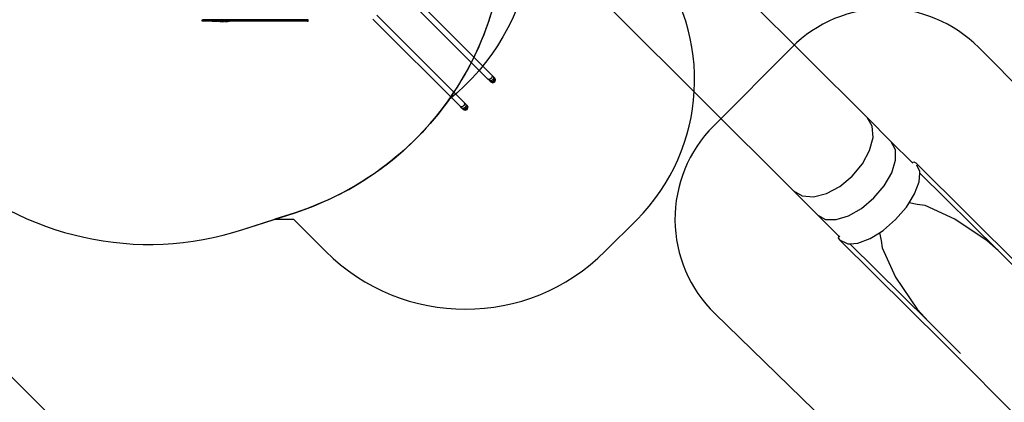
# Model space of a CAD drawing. Units: centimetres. Extents: x 21050 to 24399, y -563 to 1585.
# Drawn here: x 22907 to 23654, y -71 to 219 of the extents above; entities that cross this region are included whole.
import ezdxf

# ---------------------------------------------------------------- set-up
doc = ezdxf.new("R2010")
doc.units = ezdxf.units.CM
doc.layers.add('VP-DIM', color=7, linetype='Continuous')
doc.layers.add('VP-HIC', color=6, linetype='Continuous')
doc.layers.add('VP-EQ', color=7, linetype='Continuous', true_color=0x8a3492)
doc.dimstyles.new('Strefa', dxfattribs={"dimtxt": 14, "dimasz": 20, "dimexe": 20, "dimexo": 50, "dimgap": 20, "dimtad": 0, "dimdec": 0, "dimzin": 0, "dimdsep": 46, "dimtxsty": 'Standard', "dimcen": 0.09, "dimadec": 0, "dimazin": 0, "dimtfac": 1, "dimtdec": 4, "dimtofl": 0, "dimtmove": 0, "dimatfit": 3, "dimfxl": 70, "dimfxlon": 1, "dimtolj": 1, "dimtzin": 0, "dimarcsym": 0})

# ---------------------------------------------------------------- blocks, each defined once
blk = doc.blocks.new('*D19')
at = {"layer": 'Defpoints', "color": 0}
for p in [(23752.03, 1296.79), (22222.34, 168.45), (23752.03, -54.86)]:
    blk.add_point(p, dxfattribs=at)
at = {"layer": 'VP-DIM', "color": 0, "lineweight": -2}
for p, q in [((22222.34, 1196.79), (22222.34, 1346.79)), ((23752.03, 1196.79), (23752.03, 1346.79)), ((22272.34, 1296.79), (23001.51, 1296.79)), ((23702.03, 1296.79), (23136.51, 1296.79))]:
    blk.add_line(p, q, dxfattribs=at)
at = {"layer": 'VP-DIM', "color": 0}
for points in [[(22272.34, 1305.13), (22272.34, 1288.46), (22222.34, 1296.79)], [(23702.03, 1288.46), (23702.03, 1305.13), (23752.03, 1296.79)]]:
    blk.add_solid(points, dxfattribs=at)
at = {"layer": 'VP-DIM', "color": 0, "insert": (23069.01, 1296.79), "char_height": 30, "attachment_point": 5}
blk.add_mtext('\\A1;1530', dxfattribs=at)
blk = doc.blocks.new('*D20')
at = {"layer": 'Defpoints', "color": 0}
for p in [(23848.67, 1535.3), (22017.97, 282.73), (23848.67, -58.84)]:
    blk.add_point(p, dxfattribs=at)
at = {"layer": 'VP-DIM', "color": 0, "lineweight": -2}
for p, q in [((22017.97, 1435.3), (22017.97, 1585.3)), ((23848.67, 1435.3), (23848.67, 1585.3)), ((22067.97, 1535.3), (22954.86, 1535.3)), ((23798.67, 1535.3), (23084.86, 1535.3))]:
    blk.add_line(p, q, dxfattribs=at)
at = {"layer": 'VP-DIM', "color": 0}
for points in [[(22067.97, 1543.63), (22067.97, 1526.97), (22017.97, 1535.3)], [(23798.67, 1526.97), (23798.67, 1543.63), (23848.67, 1535.3)]]:
    blk.add_solid(points, dxfattribs=at)
at = {"layer": 'VP-DIM', "color": 0, "insert": (23019.86, 1535.3), "char_height": 30, "attachment_point": 5}
blk.add_mtext('\\A1;1831', dxfattribs=at)
blk = doc.blocks.new('*D21')
at = {"layer": 'Defpoints', "color": 0}
for p in [(23181.21, 938.33), (24114.82, 938.33), (22977.99, -382.34)]:
    blk.add_point(p, dxfattribs=at)
at = {"layer": 'VP-DIM', "color": 0, "lineweight": -2}
for p, q in [((24014.82, 938.33), (24164.82, 938.33)), ((24114.82, 888.33), (24114.82, 328.98)), ((24114.82, -332.34), (24114.82, 198.98)), ((24014.82, -382.34), (24164.82, -382.34))]:
    blk.add_line(p, q, dxfattribs=at)
at = {"layer": 'VP-DIM', "color": 0}
for points in [[(24123.15, 888.33), (24106.48, 888.33), (24114.82, 938.33)], [(24106.48, -332.34), (24123.15, -332.34), (24114.82, -382.34)]]:
    blk.add_solid(points, dxfattribs=at)
at = {"layer": 'VP-DIM', "color": 0, "insert": (24114.82, 263.98), "char_height": 30, "attachment_point": 5, "rotation": 90}
blk.add_mtext('\\A1;1321', dxfattribs=at)
blk = doc.blocks.new('*D22')
at = {"layer": 'Defpoints', "color": 0}
for p in [(23134.66, 1138.33), (23049.59, -553.24), (24348.82, -553.24)]:
    blk.add_point(p, dxfattribs=at)
at = {"layer": 'VP-DIM', "color": 0, "lineweight": -2}
for p, q in [((24248.82, 1138.33), (24398.82, 1138.33)), ((24348.82, 1088.33), (24348.82, 345.03)), ((24348.82, -503.24), (24348.82, 205.03)), ((24248.82, -553.24), (24398.82, -553.24))]:
    blk.add_line(p, q, dxfattribs=at)
at = {"layer": 'VP-DIM', "color": 0}
for points in [[(24357.15, 1088.33), (24340.48, 1088.33), (24348.82, 1138.33)], [(24340.48, -503.24), (24357.15, -503.24), (24348.82, -553.24)]]:
    blk.add_solid(points, dxfattribs=at)
at = {"layer": 'VP-DIM', "color": 0, "insert": (24348.82, 275.03), "char_height": 30, "attachment_point": 5, "rotation": 90}
blk.add_mtext('\\A1;1692', dxfattribs=at)
blk = doc.blocks.new('1741')
at = {"layer": 'VP-EQ', "color": 0}
for p, q in [((216.38, 84.13), (282.72, 17.78)), ((279.75, 14.81), (213.41, 81.16)), ((472.97, 79.8), (567.56, -14.49)), ((63, 59.85), (63.02, 59.85)), ((63, 58.65), (63, 59.85)), ((63.09, 59.85), (63.02, 59.85)), ((63.02, 58.65), (63.02, 59.85)), ((63.09, 59.85), (63.1, 59.85)), ((63.09, 58.65), (63.09, 59.85)), ((63.1, 59.85), (63.19, 59.85)), ((63.1, 58.65), (63.1, 59.85)), ((63.32, 59.85), (63.19, 59.85)), ((63.19, 58.65), (63.19, 59.85)), ((63.32, 59.85), (63.35, 59.85)), ((63.32, 58.65), (63.32, 59.85)), ((63.35, 59.85), (63.48, 59.85)), ((63.35, 58.65), (63.35, 59.85)), ((63.65, 59.85), (63.48, 59.85)), ((63.48, 58.65), (63.48, 59.85)), ((63.8, 59.85), (63.65, 59.85)), ((63.65, 58.65), (63.65, 59.85)), ((69.9, 59.85), (63.8, 59.85)), ((63.8, 58.65), (63.8, 59.85)), ((76, 59.85), (69.9, 59.85)), ((69.9, 58.65), (69.9, 59.85)), ((82.13, 59.85), (76, 59.85)), ((76, 58.65), (76, 59.85)), ((88.27, 59.85), (82.13, 59.85)), ((82.13, 58.65), (82.13, 59.85)), ((94.42, 59.85), (88.27, 59.85)), ((88.27, 58.65), (88.27, 59.85)), ((100.55, 59.85), (94.42, 59.85)), ((94.42, 58.65), (94.42, 59.85)), ((106.66, 59.85), (100.55, 59.85)), ((100.55, 58.65), (100.55, 59.85)), ((112.74, 59.85), (106.66, 59.85)), ((106.66, 58.65), (106.66, 59.85)), ((118.79, 59.85), (112.74, 59.85)), ((112.74, 58.65), (112.74, 59.85)), ((124.78, 59.85), (118.79, 59.85)), ((118.79, 58.65), (118.79, 59.85)), ((130.71, 59.85), (124.78, 59.85)), ((124.78, 58.65), (124.78, 59.85)), ((136.57, 59.85), (130.71, 59.85)), ((130.71, 58.65), (130.71, 59.85)), ((142.37, 59.85), (136.57, 59.85)), ((136.57, 58.65), (136.57, 59.85)), ((142.52, 59.85), (142.37, 59.85)), ((142.37, 58.65), (142.37, 59.85)), ((142.69, 59.85), (142.52, 59.85)), ((142.52, 58.65), (142.52, 59.85)), ((142.85, 59.85), (142.69, 59.85)), ((142.69, 58.65), (142.69, 59.85)), ((142.85, 59.85), (142.96, 59.85)), ((142.85, 58.65), (142.85, 59.85)), ((142.96, 59.85), (143, 59.85)), ((142.96, 58.65), (142.96, 59.85)), ((143.13, 59.85), (143, 59.85)), ((143, 58.65), (143, 59.85)), ((143.13, 59.85), (143.21, 59.85)), ((143.13, 58.65), (143.13, 59.85)), ((143.21, 58.65), (143.21, 59.85)), ((143.23, 59.85), (143.21, 59.85)), ((143.23, 58.65), (143.23, 59.85)), ((143.28, 59.85), (143.23, 59.85)), ((143.28, 59.85), (143.29, 59.85)), ((143.28, 58.65), (143.28, 59.85)), ((143.3, 59.85), (143.29, 59.85)), ((143.29, 58.65), (143.29, 59.85)), ((143.3, 58.65), (143.3, 59.85)), ((258.85, -6.08), (192.51, 60.26)), ((195.48, 63.23), (261.82, -3.11)), ((511.66, -69.98), (375.05, 66.19)), ((63.02, 58.65), (63, 58.65)), ((63.09, 58.65), (63.02, 58.65)), ((63.1, 58.65), (63.09, 58.65)), ((63.19, 58.65), (63.1, 58.65)), ((63.32, 58.65), (63.19, 58.65)), ((63.35, 58.65), (63.32, 58.65)), ((63.48, 58.65), (63.35, 58.65)), ((63.65, 58.65), (63.48, 58.65)), ((63.8, 58.65), (63.65, 58.65)), ((69.9, 58.65), (63.8, 58.65)), ((76, 58.65), (69.9, 58.65)), ((74.48, 58.6), (70.44, 58.6)), ((75.97, 58.6), (74.79, 58.6)), ((82.13, 58.65), (76, 58.65)), ((76.37, 58.6), (79.48, 58.6)), ((79.98, 58.6), (82.13, 58.6)), ((88.27, 58.65), (82.13, 58.65)), ((83.72, 58.6), (82.54, 58.6)), ((94.42, 58.65), (88.27, 58.65)), ((100.55, 58.65), (94.42, 58.65)), ((106.66, 58.65), (100.55, 58.65)), ((112.74, 58.65), (106.66, 58.65)), ((118.79, 58.65), (112.74, 58.65)), ((124.78, 58.65), (118.79, 58.65)), ((130.71, 58.65), (124.78, 58.65)), ((136.57, 58.65), (130.71, 58.65)), ((142.37, 58.65), (136.57, 58.65)), ((142.52, 58.65), (142.37, 58.65)), ((142.69, 58.65), (142.52, 58.65)), ((142.69, 58.65), (142.85, 58.65)), ((142.85, 58.65), (142.96, 58.65)), ((142.96, 58.65), (143, 58.65)), ((143, 58.65), (143.13, 58.65)), ((143.13, 58.65), (143.21, 58.65)), ((143.21, 58.65), (143.23, 58.65)), ((143.23, 58.65), (143.28, 58.65)), ((143.28, 58.65), (143.29, 58.65)), ((143.3, 58.65), (143.29, 58.65)), ((282.25, 15.28), (280.9, 14.53)), ((283, 16.63), (282.25, 15.28)), ((282.72, 17.78), (283.67, 16.83)), ((282.72, 17.78), (283, 16.63)), ((284.08, 15.56), (283.37, 14.16)), ((283.67, 16.83), (284.35, 16.16)), ((283.67, 16.83), (284.08, 15.56)), ((284.35, 16.16), (284.77, 15.74)), ((284.35, 16.16), (284.87, 14.76)), ((284.77, 15.74), (284.92, 15.59)), ((284.77, 15.74), (285.36, 14.27)), ((285.53, 14.1), (284.92, 15.59)), ((280.7, 13.86), (279.75, 14.81)), ((280.9, 14.53), (279.75, 14.81)), ((281.38, 13.19), (280.7, 13.86)), ((281.98, 13.46), (280.7, 13.86)), ((281.8, 12.77), (281.38, 13.19)), ((282.77, 12.66), (281.38, 13.19)), ((281.95, 12.62), (281.8, 12.77)), ((283.26, 12.17), (281.8, 12.77)), ((281.95, 12.62), (283.43, 12)), ((283.37, 14.16), (281.98, 13.46)), ((284.22, 13.32), (282.77, 12.66)), ((284.74, 12.79), (283.26, 12.17)), ((283.43, 12), (284.92, 12.62)), ((284.87, 14.76), (284.22, 13.32)), ((285.36, 14.27), (284.74, 12.79)), ((284.92, 12.62), (285.53, 14.1)), ((259.81, -7.03), (258.85, -6.08)), ((260.01, -6.37), (258.85, -6.08)), ((260.48, -7.71), (259.81, -7.03)), ((261.08, -7.44), (259.81, -7.03)), ((261.36, -5.61), (260.01, -6.37)), ((262.48, -6.73), (261.08, -7.44)), ((262.11, -4.27), (261.36, -5.61)), ((261.82, -3.11), (262.78, -4.06)), ((261.82, -3.11), (262.11, -4.27)), ((263.18, -5.34), (262.48, -6.73)), ((262.78, -4.06), (263.45, -4.74)), ((262.78, -4.06), (263.18, -5.34)), ((263.97, -6.13), (263.32, -7.58)), ((263.45, -4.74), (263.87, -5.16)), ((263.45, -4.74), (263.97, -6.13)), ((264.47, -6.63), (263.85, -8.1)), ((263.87, -5.16), (264.02, -5.31)), ((263.87, -5.16), (264.47, -6.63)), ((264.64, -6.79), (264.02, -5.31)), ((264.02, -8.28), (264.64, -6.79)), ((260.9, -8.13), (260.48, -7.71)), ((261.87, -8.23), (260.48, -7.71)), ((261.05, -8.28), (260.9, -8.13)), ((262.37, -8.73), (260.9, -8.13)), ((261.05, -8.28), (262.54, -8.89)), ((263.32, -7.58), (261.87, -8.23)), ((263.85, -8.1), (262.37, -8.73)), ((262.54, -8.89), (264.02, -8.28)), ((571.27, -21), (567.56, -14.49)), ((567.56, -14.49), (585.78, -32.89)), ((571.89, -29.59), (571.27, -21)), ((569.34, -39.42), (571.89, -29.59)), ((588.92, -38.82), (585.78, -32.89)), ((585.78, -32.89), (601.66, -48.61)), ((563.88, -49.52), (569.34, -39.42)), ((589.01, -46.89), (588.92, -38.82)), ((556.04, -58.91), (563.88, -49.52)), ((586.06, -56.32), (589.01, -46.89)), ((601.66, -48.61), (601.7, -48.48)), ((601.66, -48.61), (602.18, -49.13)), ((601.7, -48.48), (602.94, -48.07)), ((602.94, -48.07), (604.36, -48.89)), ((604.36, -48.89), (684.14, -127.86)), ((607.42, -55.37), (605.1, -50.45)), ((546.6, -66.67), (556.04, -58.91)), ((580.35, -66.16), (586.06, -56.32)), ((606.94, -63.14), (607.35, -56.62)), ((607.35, -56.62), (607.42, -55.37)), ((666.71, -115.38), (607.35, -56.62)), ((536.48, -72.03), (546.6, -66.67)), ((572.44, -75.48), (580.35, -66.16)), ((603.44, -72.43), (606.94, -63.14)), ((511.66, -69.98), (518.1, -73.77)), ((529.96, -88.47), (511.66, -69.98)), ((518.1, -73.77), (526.65, -74.48)), ((526.65, -74.48), (536.48, -72.03)), ((599.32, -79.05), (603.44, -72.43)), ((563.1, -83.34), (572.44, -75.48)), ((597.26, -82.34), (599.32, -79.05)), ((605.36, -80.35), (599.32, -79.05)), ((611.49, -81.3), (605.36, -80.35)), ((633.94, -91.49), (611.49, -81.3)), ((529.96, -88.47), (535.83, -91.68)), ((546.07, -104.42), (529.96, -88.47)), ((543.86, -91.86), (553.25, -88.99)), ((553.25, -88.99), (563.1, -83.34)), ((589.03, -91.9), (597.04, -82.62)), ((597.26, -82.34), (597.04, -82.62)), ((535.83, -91.68), (543.86, -91.86)), ((579.8, -99.93), (589.03, -91.9)), ((658.41, -108.05), (633.94, -91.49)), ((545.96, -104.45), (545.56, -105.7)), ((546.07, -104.42), (545.96, -104.45)), ((546.6, -104.94), (546.07, -104.42)), ((569.67, -106.34), (576.73, -101.91)), ((576.73, -101.91), (579.51, -100.17)), ((576.73, -101.91), (577.96, -107.74)), ((579.51, -100.17), (579.8, -99.93)), ((545.56, -105.7), (546.38, -107.11)), ((625.39, -185.32), (546.38, -107.11)), ((546.38, -107.11), (551.78, -109.77)), ((551.78, -109.77), (552.78, -110.24)), ((552.78, -110.24), (554.28, -110.16)), ((554.28, -110.16), (560.46, -109.81)), ((554.28, -110.16), (613.98, -169.25)), ((560.46, -109.81), (569.67, -106.34)), ((577.96, -107.74), (578.79, -113.25)), ((666.71, -115.38), (658.41, -108.05)), ((578.79, -113.25), (588.92, -135.46)), ((681.64, -130.16), (666.71, -115.38)), ((588.92, -135.46), (605.5, -159.74)), ((605.5, -159.74), (613.98, -169.25)), ((613.98, -169.25), (627.67, -182.8)), ((704.92, -265.35), (625.39, -185.32)), ((627.67, -182.8), (638.36, -193.56))]:
    blk.add_line(p, q, dxfattribs=at)
blk = doc.blocks.new('17412 2d')
at = {"layer": 'VP-EQ', "color": 0}
blk.add_lwpolyline([(22122.82, 48.55, 0.299327), (22260.55, -42.01), (22289, -42.01, 0.219769), (22403.19, -94.75), (22488.39, -94.75, 0.307723), (22627.87, 0.08, 0.327803), (22747.03, 162.3), (22747.03, 195.13, 0.007337), (22752.02, 195.05), (22766.7, 195.05, 0.058931), (22801.67, 153.87), (22848.71, 110.11, 0.272118), (23076.29, 59.74), (23100.56, 67.6), (23114.82, 67.6), (23139.15, 43.29, 0.41415), (23351.26, 43.31), (23375.13, 67.18, 0.381382), (23386.45, 266.63, 0.232753), (23510.55, 351.12), (23682.38, 351.65, 0.413309)], format="xyb", dxfattribs=at)
for points in [[(23634.59, 197.99, 0.415878), (23492.76, 198.07), (23433.27, 138.3, 0.417524), (23434.39, -3.91), (23622.56, -187.04, 0.410847), (23763.16, -185.94), (23819.53, -129.34, 0.412615), (23819.62, 11.7)], [(22742.4, -35.42, -0.414024), (22883.78, -35.24), (23175.93, -326.49, -0.414978), (23175.96, -468.09), (23119.91, -524.03, -0.41174), (22979.09, -524.47), (22685.34, -235.04, -0.416117), (22684.76, -93.17)]]:
    blk.add_lwpolyline(points, format="xyb", close=True, dxfattribs=at)
blk.add_blockref('1741', (22982.51, 159.25), dxfattribs=at)

msp = doc.modelspace()

# ---------------------------------------------------------------- linework, layer by layer
at = {"layer": 'VP-HIC', "color": 3}
msp.add_lwpolyline([(23232.81, 158.59, 0.197078), (23271.97, 328.67), (23327.81, 328.67, 0.665746), (23448.83, 618.07), (23391.17, 676.51), (23391.17, 688.72, -0.365683), (23532.66, 521.13), (23532.66, 434.95, -0.414214), (23362.66, 264.95), (23294.6, 264.95, -0.187237)], format="xyb", close=True, dxfattribs=at)
at = {"layer": 'VP-HIC', "color": 5}
msp.add_lwpolyline([(22801.67, 153.87), (22848.71, 110.11, 0.272118), (23076.29, 59.74), (23115.96, 72.6, 0.558742), (23208.39, 453.28), (23135.38, 526.95, 0.562907), (22752.97, 435.2), (22739.27, 392.43, 0.290678)], format="xyb", close=True, dxfattribs=at)
at = {"layer": 'VP-HIC', "color": 6}
msp.add_lwpolyline([(23100.56, 67.6), (23114.82, 67.6), (23139.15, 43.29, 0.41415), (23351.26, 43.31), (23375.13, 67.18, 0.381382), (23386.45, 266.63, -0.035112), (23362.66, 264.95), (23294.6, 264.95, -0.187237), (23232.81, 158.59, -0.161834), (23115.96, 72.6)], format="xyb", close=True, dxfattribs=at)
at = {"layer": 'VP-HIC', "color": 1}
for points in [[(23634.59, 197.99, 0.415878), (23492.76, 198.07), (23433.27, 138.3, 0.417524), (23434.39, -3.91), (23622.56, -187.04, 0.410847), (23763.16, -185.94), (23819.53, -129.34, 0.412615), (23819.62, 11.7)], [(22742.4, -35.42, -0.414024), (22883.78, -35.24), (23175.93, -326.49, -0.414978), (23175.96, -468.09), (23119.91, -524.03, -0.41174), (22979.09, -524.47), (22685.34, -235.04, -0.416117), (22684.76, -93.17)]]:
    msp.add_lwpolyline(points, format="xyb", close=True, dxfattribs=at)

# ---------------------------------------------------------------- block references
at = {"layer": 'VP-HIC', "color": 0}
msp.add_blockref('17412 2d', (0, 0), dxfattribs=at)

# ---------------------------------------------------------------- dimensions: what is measured, and where the dimension line sits
at = {"layer": 'VP-DIM', "color": 0}
for base, p1, p2, picture, middle in [((23848.67, 1535.3), (22017.97, 282.73), (23848.67, -58.84), '*D20', (23019.86, 1535.3)), ((23752.03, 1296.79), (22222.34, 168.45), (23752.03, -54.86), '*D19', (23069.01, 1296.79))]:
    dim = msp.add_linear_dim(base=base, p1=p1, p2=p2, dimstyle='Strefa', override={"dimtxt": 30, "dimasz": 50, "dimexe": 50, "dimexo": 80, "dimfxl": 100}, dxfattribs=at)
    dim.commit()
    dim.dimension.update_dxf_attribs({"geometry": picture, "text_midpoint": middle, "dimtype": 160})
for base, p1, p2, picture, middle in [((24348.82, -553.24), (23134.66, 1138.33), (23049.59, -553.24), '*D22', (24348.82, 275.03)), ((24114.82, 938.33), (22977.99, -382.34), (23181.21, 938.33), '*D21', (24114.82, 263.98))]:
    dim = msp.add_linear_dim(base=base, p1=p1, p2=p2, angle=90, dimstyle='Strefa', override={"dimtxt": 30, "dimasz": 50, "dimexe": 50, "dimexo": 80, "dimfxl": 100}, dxfattribs=at)
    dim.commit()
    dim.dimension.update_dxf_attribs({"geometry": picture, "text_midpoint": middle, "dimtype": 160})

doc.saveas('drawing.dxf')
